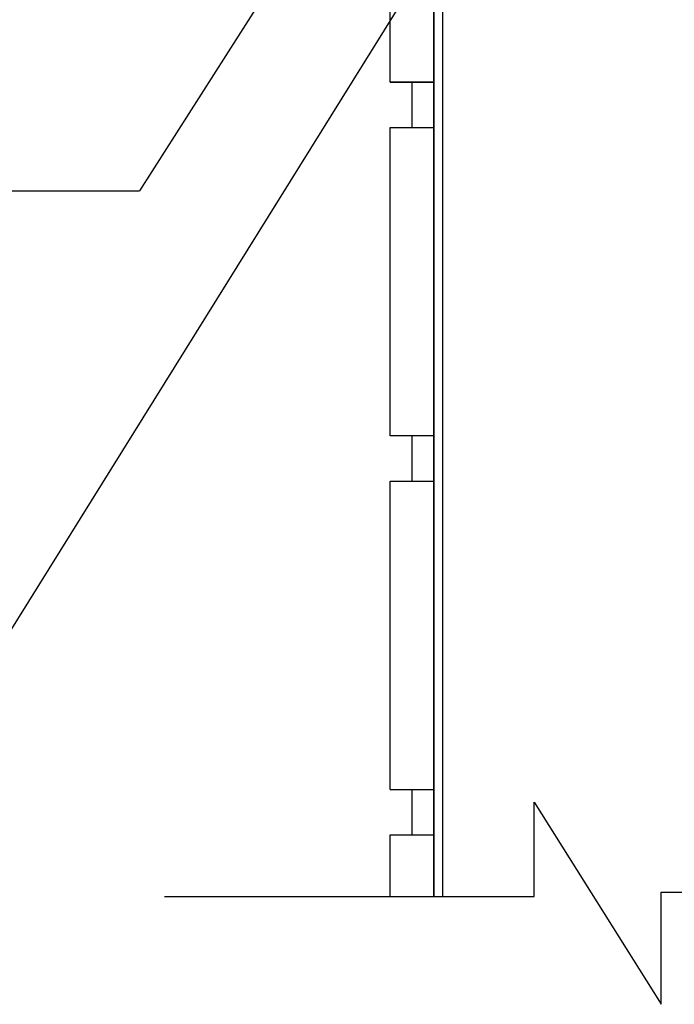
# Model space of a CAD drawing. Extents: x -49911 to -45889, y 23321 to 43891.
# Drawn here: x -49065 to -48914, y 42369 to 42595 of the extents above; entities that cross this region are included whole.
import ezdxf

# ---------------------------------------------------------------- set-up
doc = ezdxf.new("R2010")
doc.units = 0
doc.header["$LTSCALE"] = 500
doc.header["$MEASUREMENT"] = 0
for name, color, linetype in [('Kandesein', 7, 'CONTINUOUS'), ('Kinnitid', 1, 'CONTINUOUS'), ('PLEKK', 1, 'CONTINUOUS'), ('Soojustus 1', 4, 'CONTINUOUS'), ('Tekstid', 7, 'CONTINUOUS'), ('Vooderdus', 5, 'CONTINUOUS')]:
    doc.layers.add(name, color=color, linetype=linetype)

msp = doc.modelspace()

# ---------------------------------------------------------------- linework, layer by layer
at = {"layer": 'Kandesein'}
for p, q in [((-48946.13, 42393.41), (-48946.13, 42415.11)), ((-48946.13, 42415.11), (-48916.83, 42368.61)), ((-48916.83, 42394.41), (-48752.44, 42394.41)), ((-48916.83, 42368.61), (-48916.83, 42394.41)), ((-49031.23, 42393.41), (-48946.13, 42393.41))]:
    msp.add_line(p, q, dxfattribs=at)
at = {"layer": 'Kinnitid', "ltscale": 2}
msp.add_line((-49082.15, 42429.76), (-48939.1, 42659.37), dxfattribs=at)
at = {"layer": 'PLEKK', "ltscale": 2}
msp.add_line((-48967.23, 42659.37), (-48967.23, 42393.41), dxfattribs=at)
at = {"layer": 'Soojustus 1', "ltscale": 2}
msp.add_line((-48969.23, 42393.41), (-48969.23, 42733.41), dxfattribs=at)
at = {"layer": 'Tekstid', "ltscale": 2}
for p in [(-48968.68, 42662.81), (-49504.71, 42555.88)]:
    msp.add_line(p, (-49036.96, 42555.88), dxfattribs=at)
at = {"layer": 'Vooderdus', "ltscale": 2}
for p, q in [((-48969.23, 42393.41), (-48969.23, 42733.41)), ((-48969.23, 42662.25), (-48969.23, 42393.41)), ((-48974.23, 42580.85), (-48974.23, 42570.45)), ((-48974.23, 42499.45), (-48974.23, 42489.05)), ((-48974.23, 42418.05), (-48974.23, 42407.65))]:
    msp.add_line(p, q, dxfattribs=at)
at = {"layer": 'Vooderdus'}
for p, q in [((-48979.23, 42580.85), (-48979.23, 42651.85)), ((-48969.23, 42580.85), (-48979.23, 42580.85)), ((-48979.23, 42580.85), (-48969.23, 42580.85)), ((-48969.23, 42572.25), (-48969.23, 42572.25)), ((-48979.23, 42499.45), (-48979.23, 42570.45)), ((-48979.23, 42570.45), (-48969.23, 42570.45)), ((-48969.23, 42499.45), (-48979.23, 42499.45)), ((-48979.23, 42489.05), (-48969.23, 42489.05)), ((-48979.23, 42418.05), (-48979.23, 42489.05)), ((-48979.23, 42418.05), (-48969.23, 42418.05)), ((-48979.23, 42407.65), (-48969.23, 42407.65)), ((-48979.23, 42393.41), (-48979.23, 42407.65))]:
    msp.add_line(p, q, dxfattribs=at)

doc.saveas('drawing.dxf')
